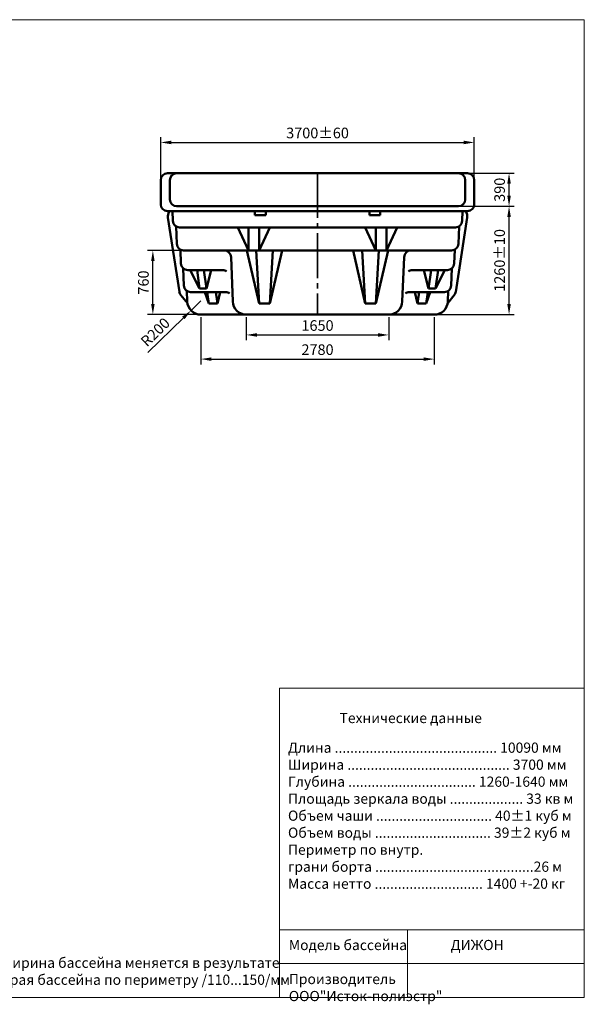
# Model space of a CAD drawing. Units: inches. Extents: x 20868 to 40194, y -1538 to 10046.
# Drawn here: x 33549 to 40194, y -1538 to 10046 of the extents above; entities that cross this region are included whole.
import ezdxf

# ---------------------------------------------------------------- set-up
doc = ezdxf.new("R2010")
doc.units = ezdxf.units.IN
doc.linetypes.add('K5LT_AXLED', pattern=[17.710098, 13.210098, -1.5, 1.5, -1.5])
for name, color, linetype, lineweight in [('009', 21, 'Continuous', 9), ('04', 151, 'Continuous', 50), ('РАЗМЕРЫ', 21, 'Continuous', 25), ('Слой1', 7, 'Continuous', 35)]:
    doc.layers.add(name, color=color, linetype=linetype, lineweight=lineweight)
doc.styles.get("Standard").update_dxf_attribs({"font": 'arial.ttf'})
doc.dimstyles.new('ISO-25', dxfattribs={"dimtxt": 1.8, "dimasz": 2.5, "dimexe": 1.25, "dimexo": 0.625, "dimtad": 1, "dimdec": 0, "dimtxsty": 'Standard', "dimcen": 2.5, "dimadec": 0, "dimazin": 0, "dimtfac": 1, "dimtmove": 0, "dimatfit": 3, "dimfxl": 1, "dimarcsym": 0})

# ---------------------------------------------------------------- blocks, each defined once
blk = doc.blocks.new('*D56')
at = {"layer": 'Defpoints', "color": 0, "transparency": 16777216}
for p in [(38899, 8602), (35209, 8160), (38899, 8160)]:
    blk.add_point(p, dxfattribs=at)
at = {"layer": 'РАЗМЕРЫ', "color": 0, "lineweight": -2, "transparency": 16777216}
for p, q in [((35209, 8191), (35209, 8664)), ((35334, 8602), (38774, 8602)), ((38899, 8191), (38899, 8664))]:
    blk.add_line(p, q, dxfattribs=at)
at = {"layer": 'РАЗМЕРЫ', "color": 0, "transparency": 16777216}
for points in [[(35334, 8623), (35334, 8581), (35209, 8602)], [(38774, 8623), (38774, 8581), (38899, 8602)]]:
    blk.add_solid(points, dxfattribs=at)
at = {"layer": 'РАЗМЕРЫ', "color": 0, "transparency": 16777216, "insert": (37054, 8697), "char_height": 125, "attachment_point": 5}
blk.add_mtext('3700±60', dxfattribs=at)
blk = doc.blocks.new('*D57')
at = {"layer": 'Defpoints', "color": 0, "transparency": 16777216}
for p in [(36216, 6577), (37892, 6577), (37892, 6337)]:
    blk.add_point(p, dxfattribs=at)
at = {"layer": 'РАЗМЕРЫ', "color": 0, "lineweight": -2, "transparency": 16777216}
for p, q in [((36216, 6545), (36216, 6275)), ((37892, 6545), (37892, 6275)), ((36341, 6337), (37767, 6337))]:
    blk.add_line(p, q, dxfattribs=at)
at = {"layer": 'РАЗМЕРЫ', "color": 0, "transparency": 16777216}
for points in [[(36341, 6358), (36341, 6316), (36216, 6337)], [(37767, 6358), (37767, 6316), (37892, 6337)]]:
    blk.add_solid(points, dxfattribs=at)
at = {"layer": 'РАЗМЕРЫ', "color": 0, "transparency": 16777216, "insert": (37054, 6432), "char_height": 125, "attachment_point": 5}
blk.add_mtext('1650', dxfattribs=at)
blk = doc.blocks.new('*D58')
at = {"layer": 'Defpoints', "color": 0, "transparency": 16777216}
for p in [(35680, 6577), (38428, 6577), (38428, 6053)]:
    blk.add_point(p, dxfattribs=at)
at = {"layer": 'РАЗМЕРЫ', "color": 0, "lineweight": -2, "transparency": 16777216}
for p, q in [((35680, 6545), (35680, 5990)), ((38428, 6545), (38428, 5990)), ((35805, 6053), (38303, 6053))]:
    blk.add_line(p, q, dxfattribs=at)
at = {"layer": 'РАЗМЕРЫ', "color": 0, "transparency": 16777216}
for points in [[(35805, 6073), (35805, 6032), (35680, 6053)], [(38303, 6073), (38303, 6032), (38428, 6053)]]:
    blk.add_solid(points, dxfattribs=at)
at = {"layer": 'РАЗМЕРЫ', "color": 0, "transparency": 16777216, "insert": (37054, 6148), "char_height": 125, "attachment_point": 5}
blk.add_mtext('2780', dxfattribs=at)
blk = doc.blocks.new('*D59')
at = {"layer": 'Defpoints', "color": 0, "transparency": 16777216}
for p in [(35116, 7331), (35520, 7331), (35680, 6577)]:
    blk.add_point(p, dxfattribs=at)
at = {"layer": 'РАЗМЕРЫ', "color": 0, "lineweight": -2, "transparency": 16777216}
for p, q in [((35489, 7331), (35053, 7331)), ((35116, 6702), (35116, 7206)), ((35649, 6577), (35053, 6577))]:
    blk.add_line(p, q, dxfattribs=at)
at = {"layer": 'РАЗМЕРЫ', "color": 0, "transparency": 16777216}
for points in [[(35095, 7206), (35137, 7206), (35116, 7331)], [(35095, 6702), (35137, 6702), (35116, 6577)]]:
    blk.add_solid(points, dxfattribs=at)
at = {"layer": 'РАЗМЕРЫ', "color": 0, "transparency": 16777216, "insert": (35021, 6954), "char_height": 125, "attachment_point": 5, "rotation": 90}
blk.add_mtext('760', dxfattribs=at)
blk = doc.blocks.new('*D60')
at = {"layer": 'Defpoints', "color": 0, "transparency": 16777216}
for p in [(38668, 7851), (39308, 7851), (38428, 6577)]:
    blk.add_point(p, dxfattribs=at)
at = {"layer": 'РАЗМЕРЫ', "color": 0, "lineweight": -2, "transparency": 16777216}
for p, q in [((38699, 7851), (39370, 7851)), ((39308, 6702), (39308, 7726)), ((38459, 6577), (39370, 6577))]:
    blk.add_line(p, q, dxfattribs=at)
at = {"layer": 'РАЗМЕРЫ', "color": 0, "transparency": 16777216}
for points in [[(39287, 7726), (39329, 7726), (39308, 7851)], [(39287, 6702), (39329, 6702), (39308, 6577)]]:
    blk.add_solid(points, dxfattribs=at)
at = {"layer": 'РАЗМЕРЫ', "color": 0, "transparency": 16777216, "insert": (39213, 7214), "char_height": 125, "attachment_point": 5, "rotation": 90}
blk.add_mtext('1260±10', dxfattribs=at)
blk = doc.blocks.new('*D61')
at = {"layer": 'Defpoints', "color": 0, "transparency": 16777216}
for p in [(38643, 8240), (39308, 8240), (38693, 7851)]:
    blk.add_point(p, dxfattribs=at)
at = {"layer": 'РАЗМЕРЫ', "color": 0, "lineweight": -2, "transparency": 16777216}
for p, q in [((38675, 8240), (39370, 8240)), ((39308, 7976), (39308, 8115)), ((38724, 7851), (39370, 7851))]:
    blk.add_line(p, q, dxfattribs=at)
at = {"layer": 'РАЗМЕРЫ', "color": 0, "transparency": 16777216}
for points in [[(39287, 8115), (39329, 8115), (39308, 8240)], [(39287, 7976), (39329, 7976), (39308, 7851)]]:
    blk.add_solid(points, dxfattribs=at)
at = {"layer": 'РАЗМЕРЫ', "color": 0, "transparency": 16777216, "insert": (39213, 8045), "char_height": 125, "attachment_point": 5, "rotation": 90}
blk.add_mtext('390', dxfattribs=at)
blk = doc.blocks.new('*D62')
at = {"layer": 'Defpoints', "color": 0, "transparency": 16777216}
for p in [(35680, 6737), (35565, 6625)]:
    blk.add_point(p, dxfattribs=at)
at = {"layer": 'РАЗМЕРЫ', "color": 0, "lineweight": -2, "transparency": 16777216}
for p, q in [((35680, 6737), (35565, 6625)), ((35058, 6131), (35476, 6538))]:
    blk.add_line(p, q, dxfattribs=at)
at = {"layer": 'РАЗМЕРЫ', "color": 0, "transparency": 16777216}
blk.add_solid([(35461, 6553), (35490, 6523), (35565, 6625)], dxfattribs=at)
at = {"layer": 'РАЗМЕРЫ', "color": 0, "transparency": 16777216, "insert": (35156, 6359), "char_height": 125, "attachment_point": 5, "rotation": 44.2385}
blk.add_mtext('R200', dxfattribs=at)

msp = doc.modelspace()

# ---------------------------------------------------------------- linework, layer by layer
at = {"layer": '009'}
for p, q in [((36605.3, 2183.4), (40193.7, 2183.4)), ((36605.3, -663), (36605.3, 2183.4)), ((36605.3, -1459.4), (36605.3, -663)), ((40193.7, -663), (36605.3, -663)), ((38113.8, -663), (38113.8, -1459.4)), ((36605.3, -1057.4), (40193.7, -1057.4))]:
    msp.add_line(p, q, dxfattribs=at)
msp.add_lwpolyline([(40193.7, -1459.4), (20868.2, -1459.4), (20868.2, 10046), (40193.7, 10046)], close=True, dxfattribs=at)
msp.add_lwpolyline([(40193.7, 5887.9), (40193.7, -1459.4)], dxfattribs=at)
at = {"layer": '04'}
for p, q in [((37054.1, 8239.7), (35289.4, 8239.7)), ((37054.1, 8239.7), (38818.8, 8239.7)), ((35209.4, 8159.7), (35209.4, 7873.4)), ((35316.1, 7930.8), (35316.1, 8159.7)), ((38792.1, 7930.8), (38792.1, 8159.7)), ((38898.8, 8159.7), (38898.8, 7873.4)), ((35289.4, 7793.4), (37054.1, 7793.4)), ((35295, 7753.5), (35307.4, 7793.4)), ((35351, 7678.2), (35346.4, 7793.4)), ((37054.1, 7850.8), (35396.1, 7850.8)), ((36316.1, 7793.4), (36444.1, 7793.4)), ((36316.1, 7745.4), (36316.1, 7793.4)), ((36444.1, 7793.4), (36444.1, 7745.4)), ((37054.1, 7850.8), (38712.1, 7850.8)), ((38818.8, 7793.4), (37054.1, 7793.4)), ((37792.1, 7793.4), (37664.1, 7793.4)), ((37664.1, 7793.4), (37664.1, 7745.4)), ((37792.1, 7745.4), (37792.1, 7793.4)), ((38757.2, 7678.2), (38761.8, 7793.4)), ((38813.2, 7753.5), (38800.8, 7793.4)), ((35427.6, 6845.1), (35292.3, 7717.4)), ((36444.1, 7745.4), (36316.1, 7745.4)), ((37664.1, 7745.4), (37792.1, 7745.4)), ((38680.6, 6845.1), (38815.9, 7717.4)), ((35397.1, 7407.5), (35389, 7613.2)), ((37054.1, 7601.3), (35430.9, 7601.3)), ((36242.5, 7330.7), (36118, 7601.3)), ((36242.5, 7601.3), (36367.2, 7601.3)), ((36242.5, 7330.7), (36242.5, 7601.3)), ((36367.2, 7601.3), (36367.2, 7330.7)), ((36367.2, 7330.7), (36491.8, 7601.3)), ((37054.1, 7601.3), (38677.3, 7601.3)), ((37741, 7330.7), (37616.4, 7601.3)), ((37865.7, 7601.3), (37741, 7601.3)), ((37741, 7601.3), (37741, 7330.7)), ((37865.7, 7330.7), (37865.7, 7601.3)), ((37865.7, 7330.7), (37990.2, 7601.3)), ((38711.1, 7407.5), (38719.3, 7613.2)), ((35446.3, 7176.8), (35439.8, 7339.9)), ((37054.1, 7330.7), (35477.1, 7330.7)), ((36367, 6706.3), (36223.1, 7330.7)), ((36367.2, 7330.7), (36242.5, 7330.7)), ((36367, 6706.3), (36331.9, 7330.7)), ((36492, 6706.3), (36527.1, 7330.7)), ((36492, 6706.3), (36635.9, 7330.7)), ((37054.1, 7330.7), (38631.2, 7330.7)), ((37616.2, 6706.3), (37472.3, 7330.7)), ((37616.2, 6706.3), (37581.1, 7330.7)), ((37741, 7330.7), (37865.7, 7330.7)), ((37741.2, 6706.3), (37776.3, 7330.7)), ((37741.2, 6706.3), (37885.1, 7330.7)), ((38661.9, 7176.8), (38668.4, 7339.9)), ((36035.7, 7253.9), (36056.5, 6730.2)), ((38072.5, 7253.9), (38051.7, 6730.2)), ((35480.6, 6917.5), (35472.6, 7120.6)), ((35940.7, 7100), (35526.3, 7100)), ((35666.8, 6884.1), (35556.9, 7100)), ((35635.5, 7100), (35666.8, 6884.1)), ((35749.1, 6884.1), (35717.8, 7100)), ((35749.1, 6884.1), (35801.5, 7100)), ((38167.6, 7100), (38582, 7100)), ((38359.1, 6884.1), (38306.7, 7100)), ((38359.1, 6884.1), (38390.4, 7100)), ((38472.7, 7100), (38441.4, 6884.1)), ((38441.4, 6884.1), (38551.3, 7100)), ((38627.6, 6917.5), (38635.6, 7120.6)), ((35520.1, 6730.2), (35515.2, 6854.9)), ((35976.3, 6840.7), (35560.6, 6840.7)), ((35666.8, 6884.1), (35749.1, 6884.1)), ((35774.9, 6706.3), (35727.3, 6840.7)), ((35755.4, 6840.7), (35774.9, 6706.3)), ((35877.3, 6706.3), (35857.8, 6840.7)), ((35877.3, 6706.3), (35908.6, 6840.7)), ((38131.9, 6840.7), (38547.6, 6840.7)), ((38230.9, 6706.3), (38199.6, 6840.7)), ((38230.9, 6706.3), (38250.4, 6840.7)), ((38352.8, 6840.7), (38333.3, 6706.3)), ((38333.3, 6706.3), (38380.9, 6840.7)), ((38441.4, 6884.1), (38359.1, 6884.1)), ((38588.1, 6730.2), (38593.1, 6854.9)), ((35521.9, 6712), (35444.6, 6806.8)), ((38586.3, 6712), (38663.6, 6806.8)), ((35774.9, 6706.3), (35877.3, 6706.3)), ((36429.5, 6706.3), (36367, 6706.3)), ((36429.5, 6706.3), (36492, 6706.3)), ((37678.7, 6706.3), (37616.2, 6706.3)), ((37678.7, 6706.3), (37741.2, 6706.3)), ((38333.3, 6706.3), (38230.9, 6706.3)), ((37054.1, 6576.5), (35680, 6576.5)), ((37054.1, 6576.5), (38428.2, 6576.5))]:
    msp.add_line(p, q, dxfattribs=at)
for centre, radius, start, end in [((35289.4, 8159.7), 80, 90, 180), ((35396.1, 8159.7), 80, 90, 180), ((38712.1, 8159.7), 80, 0, 90), ((38818.8, 8159.7), 80, 0, 90), ((35396.1, 7930.8), 80, 180, 270), ((38712.1, 7930.8), 80, 270, 0), ((35289.4, 7873.4), 80, 180, 270), ((38818.8, 7873.4), 80, 270, 0), ((35371.3, 7729.7), 80, 162.67117, 188.81585), ((35430.9, 7681.3), 80, 182.27421, 270), ((38677.3, 7681.3), 80, 270, 357.72579), ((38736.9, 7729.7), 80, 351.18415, 17.32883), ((35477.1, 7410.7), 80, 182.27421, 270), ((35955.8, 7250.7), 80, 2.27421, 90), ((38152.4, 7250.7), 80, 90, 177.72579), ((38631.2, 7410.7), 80, 270, 357.72579), ((35526.3, 7180), 80, 182.27421, 270), ((35940.7, 7036), 64, 47.18776, 90), ((38167.6, 7036), 64, 90, 132.81224), ((38582, 7180), 80, 270, 357.72579), ((35506.6, 6857.4), 80, 188.81585, 219.16809), ((35560.6, 6920.7), 80, 182.27421, 270), ((35976.3, 6776.7), 64, 47.18776, 90), ((38131.9, 6776.7), 64, 90, 132.81224), ((38547.6, 6920.7), 80, 270, 357.72579), ((38601.6, 6857.4), 80, 320.83191, 351.18415), ((35680, 6736.5), 160, 182.27421, 270), ((36216.4, 6736.5), 160, 182.27421, 270), ((37891.8, 6736.5), 160, 270, 357.72579), ((38428.2, 6736.5), 160, 270, 357.72579)]:
    msp.add_arc(centre, radius, start, end, dxfattribs=at)
at = {"layer": 'Слой1', "linetype": 'K5LT_AXLED', "ltscale": 40}
msp.add_line((37054.1, 8241.7), (37054.1, 6574.5), dxfattribs=at)

# ---------------------------------------------------------------- texts
at = {"color": 0, "char_height": 120, "attachment_point": 1}
for s, insert, width in [('\\l\\fTahoma|b0|i0|c0|p34; \\fTahoma|b0|i0|c204|p34;Технические данные', (37276.4, 1890.3), 4022.627), ('\\pxt19,23;{\\fTahoma|b0|i0|c204|p34;Длина .......................................... 10090 мм \\PШирина .......................................... 3700 мм\\PГлубина ................................. 1260-1640 мм\\PПлощадь зеркала воды ................... 33 кв м\\PОбъем чаши .............................. 40%%P1 куб м\\PОбъем воды .............................. 39%%P2 куб м\\PПериметр по внутр. \\Pграни борта .........................................26 м\\PМасса нетто ............................ 1400 +-20 кг}', (36706.4, 1541.5), 3768.889), ('{\\fTahoma|b0|i0|c204|p34;Модель бассейна              ДИЖОН  \\fTahoma|b0|i0|c0|p34; \\fTahoma|b0|i0|c204|p34;\\P\\PПроизводитель         ООО"Исток-полиэстр"}', (36716.2, -780.3), 3370.943), ('{\\fTahoma|b0|i0|c204|p34;Длина и ширина бассейна меняется в результате обрезки края бассейна по периметру /110...150/мм    }', (32636, -988.9), 4112.603)]:
    msp.add_mtext(s, dxfattribs=dict(at, insert=insert, width=width))

# ---------------------------------------------------------------- dimensions: what is measured, and where the dimension line sits
at = {"layer": 'РАЗМЕРЫ'}
for base, p1, p2, text, override, picture, middle in [((38898.8, 8601.7), (35209.4, 8159.7), (38898.8, 8159.7), '3700±60', {"dimscale": 50, "dimtxt": 2.5, "dimlfac": 1, "dimtxsty": 'Standard', "dimsah": 1, "dimtmove": 0, "dimtolj": 0}, '*D56', (37054.1, 8696.9)), ((38428.2, 6052.6), (35680, 6576.5), (38428.2, 6576.5), '2780', {"dimscale": 50, "dimtxt": 2.5, "dimsah": 1}, '*D58', (37054.1, 6147.6)), ((37891.8, 6337.1), (36216.4, 6576.5), (37891.8, 6576.5), '1650', {"dimscale": 50, "dimtxt": 2.5, "dimsah": 1}, '*D57', (37054.1, 6432.2))]:
    dim = msp.add_linear_dim(base=base, p1=p1, p2=p2, text=text, dimstyle='ISO-25', override=override, dxfattribs=at)
    dim.commit()
    dim.dimension.update_dxf_attribs({"geometry": picture, "text_midpoint": middle})
for base, p1, p2, text, override, picture, middle in [((39307.9, 8239.7), (38692.9, 7850.8), (38643.3, 8239.7), '390', {"dimscale": 50, "dimtxt": 2.5, "dimsah": 1}, '*D61', (39212.8, 8045.2)), ((39307.9, 7850.8), (38428.2, 6576.5), (38667.9, 7850.8), '1260±10', {"dimscale": 50, "dimtxt": 2.5, "dimlfac": 1, "dimtxsty": 'Standard', "dimsah": 1, "dimtmove": 0, "dimtolj": 0}, '*D60', (39212.8, 7213.7)), ((35115.8, 7330.7), (35680, 6576.5), (35519.8, 7330.7), '760', {"dimscale": 50, "dimtxt": 2.5, "dimsah": 1}, '*D59', (35020.7, 6953.6))]:
    dim = msp.add_linear_dim(base=base, p1=p1, p2=p2, angle=90, text=text, dimstyle='ISO-25', override=override, dxfattribs=at)
    dim.commit()
    dim.dimension.update_dxf_attribs({"geometry": picture, "text_midpoint": middle})
dim = msp.add_radius_dim(center=(35680, 6736.5), mpoint=(35565.3, 6624.9), text='R200', dimstyle='ISO-25', override={"dimscale": 50, "dimtxt": 2.5, "dimsah": 1}, dxfattribs=at)
dim.commit()
dim.dimension.update_dxf_attribs({"geometry": '*D62', "text_midpoint": (35155.9, 6358.9)})

doc.saveas('drawing.dxf')
